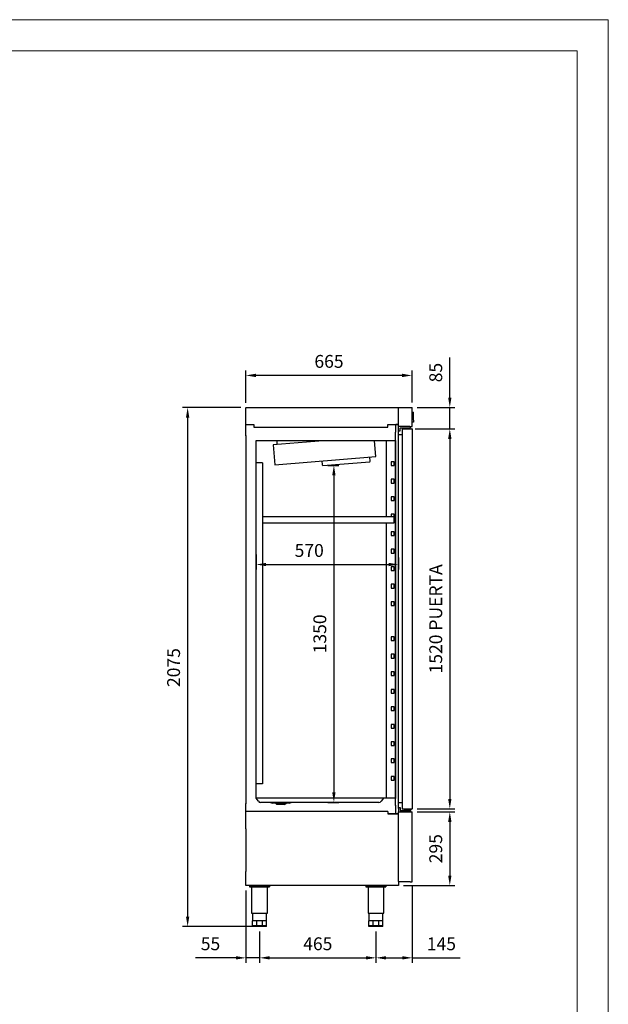
# Model space of a CAD drawing. Units: millimetres. Extents: x 10098 to 27857, y 716 to 8145.
# Drawn here: x 25503 to 27857, y 4208 to 8145 of the extents above; entities that cross this region are included whole.
import ezdxf

# ---------------------------------------------------------------- set-up
doc = ezdxf.new("R2010")
doc.units = ezdxf.units.MM
doc.layers.add('ACOTA', color=50, linetype='Continuous')
doc.layers.add('FORMATO', color=180, linetype='Continuous', lineweight=0)
doc.layers.add('LIMITS', color=1, linetype='Continuous', lineweight=0)
doc.styles.add('E1', font='isocp.shx')
doc.styles.add('SLDTEXTSTYLE1', font='TXT', dxfattribs={"width": 0.7})
doc.dimstyles.new('SLDDIMSTYLE0', dxfattribs={"dimtxt": 2.568319, "dimasz": 2, "dimexe": 0, "dimexo": 0.0625, "dimgap": 0.64208, "dimtad": 1, "dimdec": 1, "dimlfac": 12, "dimrnd": 1e-09, "dimzin": 12, "dimdsep": 46, "dimtxsty": 'SLDTEXTSTYLE1', "dimsah": 1, "dimcen": 0.09, "dimadec": 0, "dimazin": 0, "dimtfac": 1, "dimtdec": 1, "dimtofl": 0, "dimtmove": 0, "dimatfit": 3, "dimfxl": 1, "dimtolj": 1, "dimtzin": 12, "dimarcsym": 0})

# ---------------------------------------------------------------- blocks, each defined once
blk = doc.blocks.new('*D73')
at = {"layer": 'ACOTA', "color": 0, "lineweight": -2, "transparency": 16777216}
for p, q in [((26448.6, 6007), (26448.6, 5946.8)), ((27018.6, 5995.5), (27018.6, 5946.8)), ((26488.6, 5966.8), (26978.6, 5966.8))]:
    blk.add_line(p, q, dxfattribs=at)
at = {"layer": 'ACOTA', "color": 0, "transparency": 16777216}
for points in [[(26488.6, 5973.5), (26488.6, 5960.1), (26448.6, 5966.8)], [(26978.6, 5973.5), (26978.6, 5960.1), (27018.6, 5966.8)]]:
    blk.add_solid(points, dxfattribs=at)
at = {"layer": 'DEFPOINTS', "color": 0, "transparency": 16777216}
for p in [(26448.6, 6027), (27018.6, 6015.5), (27018.6, 5966.8)]:
    blk.add_point(p, dxfattribs=at)
at = {"layer": 'ACOTA', "color": 7, "transparency": 16777216, "insert": (26660.9, 6023), "char_height": 51.37, "attachment_point": 5, "style": 'E1'}
blk.add_mtext('\\A1;570', dxfattribs=at)
blk = doc.blocks.new('*D74')
at = {"layer": 'ACOTA', "color": 0, "lineweight": -2, "transparency": 16777216}
for p, q in [((26735.4, 6363.2), (26779.6, 6363.2)), ((26759.6, 6323.2), (26759.6, 5055.7)), ((26735.4, 5015.7), (26779.6, 5015.7))]:
    blk.add_line(p, q, dxfattribs=at)
at = {"layer": 'ACOTA', "color": 0, "transparency": 16777216}
for points in [[(26752.9, 6323.2), (26766.2, 6323.2), (26759.6, 6363.2)], [(26752.9, 5055.7), (26766.2, 5055.7), (26759.6, 5015.7)]]:
    blk.add_solid(points, dxfattribs=at)
at = {"layer": 'DEFPOINTS', "color": 0, "transparency": 16777216}
for p in [(26715.4, 6363.2), (26715.4, 5015.7), (26759.6, 5015.7)]:
    blk.add_point(p, dxfattribs=at)
at = {"layer": 'ACOTA', "color": 7, "transparency": 16777216, "insert": (26703.4, 5689.5), "char_height": 51.37, "attachment_point": 5, "rotation": 90, "style": 'E1'}
blk.add_mtext('\\A1;1350', dxfattribs=at)
blk = doc.blocks.new('*D75')
at = {"layer": 'ACOTA', "color": 0, "lineweight": -2, "transparency": 16777216}
for p, q in [((27084.1, 6509.3), (27243.2, 6509.3)), ((27223.2, 6469.3), (27223.2, 5029.7)), ((27092.1, 4989.7), (27243.2, 4989.7))]:
    blk.add_line(p, q, dxfattribs=at)
at = {"layer": 'ACOTA', "color": 0, "transparency": 16777216}
for points in [[(27216.5, 6469.3), (27229.9, 6469.3), (27223.2, 6509.3)], [(27216.5, 5029.7), (27229.9, 5029.7), (27223.2, 4989.7)]]:
    blk.add_solid(points, dxfattribs=at)
at = {"layer": 'DEFPOINTS', "color": 0, "transparency": 16777216}
for p in [(27064.1, 6509.3), (27072.1, 4989.7), (27223.2, 4989.7)]:
    blk.add_point(p, dxfattribs=at)
at = {"layer": 'ACOTA', "color": 7, "transparency": 16777216, "insert": (27167, 5749.5), "char_height": 51.366, "attachment_point": 5, "rotation": 90, "style": 'E1'}
blk.add_mtext('\\A1;1520 PUERTA', dxfattribs=at)
blk = doc.blocks.new('*D76')
at = {"layer": 'ACOTA', "color": 0, "lineweight": -2, "transparency": 16777216}
for p, q in [((26388, 6594.3), (26154.6, 6594.3)), ((26174.6, 6554.3), (26174.6, 4559.1)), ((26442.5, 4519.1), (26154.6, 4519.1))]:
    blk.add_line(p, q, dxfattribs=at)
at = {"layer": 'ACOTA', "color": 0, "transparency": 16777216}
for points in [[(26168, 6554.3), (26181.3, 6554.3), (26174.6, 6594.3)], [(26168, 4559.1), (26181.3, 4559.1), (26174.6, 4519.1)]]:
    blk.add_solid(points, dxfattribs=at)
at = {"layer": 'DEFPOINTS', "color": 0, "transparency": 16777216}
for p in [(26408, 6594.3), (26174.6, 4519.1), (26462.5, 4519.1)]:
    blk.add_point(p, dxfattribs=at)
at = {"layer": 'ACOTA', "color": 7, "transparency": 16777216, "insert": (26118.5, 5554.7), "char_height": 51.37, "attachment_point": 5, "rotation": 90, "style": 'E1'}
blk.add_mtext('\\A1;2075', dxfattribs=at)
blk = doc.blocks.new('*D77')
at = {"layer": 'ACOTA', "color": 0, "lineweight": -2, "transparency": 16777216}
for p, q in [((27092.9, 4977.7), (27243.2, 4977.7)), ((27223.2, 4937.7), (27223.2, 4723.1)), ((27038, 4683.1), (27243.2, 4683.1))]:
    blk.add_line(p, q, dxfattribs=at)
at = {"layer": 'ACOTA', "color": 0, "transparency": 16777216}
for points in [[(27216.5, 4937.7), (27229.9, 4937.7), (27223.2, 4977.7)], [(27216.5, 4723.1), (27229.9, 4723.1), (27223.2, 4683.1)]]:
    blk.add_solid(points, dxfattribs=at)
at = {"layer": 'DEFPOINTS', "color": 0, "transparency": 16777216}
for p in [(27072.9, 4977.7), (27018, 4683.1), (27223.2, 4683.1)]:
    blk.add_point(p, dxfattribs=at)
at = {"layer": 'ACOTA', "color": 7, "transparency": 16777216, "insert": (27167, 4830.4), "char_height": 51.37, "attachment_point": 5, "rotation": 90, "style": 'E1'}
blk.add_mtext('\\A1;295', dxfattribs=at)
blk = doc.blocks.new('*D78')
at = {"layer": 'ACOTA', "color": 0, "lineweight": -2, "transparency": 16777216}
for p, q in [((26407.4, 4663.7), (26407.4, 4374)), ((26462.5, 4499.1), (26462.5, 4374)), ((26367.4, 4394), (26206.3, 4394)), ((26462.5, 4394), (26407.4, 4394)), ((26502.5, 4394), (26542.5, 4394))]:
    blk.add_line(p, q, dxfattribs=at)
at = {"layer": 'ACOTA', "color": 0, "transparency": 16777216}
for points in [[(26367.4, 4400.7), (26367.4, 4387.3), (26407.4, 4394)], [(26502.5, 4400.7), (26502.5, 4387.3), (26462.5, 4394)]]:
    blk.add_solid(points, dxfattribs=at)
at = {"layer": 'DEFPOINTS', "color": 0, "transparency": 16777216}
for p in [(26407.4, 4683.7), (26462.5, 4519.1), (26462.5, 4394)]:
    blk.add_point(p, dxfattribs=at)
at = {"layer": 'ACOTA', "color": 7, "transparency": 16777216, "insert": (26266.1, 4450.2), "char_height": 51.37, "attachment_point": 5, "style": 'E1'}
blk.add_mtext('\\A1;55', dxfattribs=at)
blk = doc.blocks.new('*D79')
at = {"layer": 'ACOTA', "color": 0, "lineweight": -2, "transparency": 16777216}
for p, q in [((27072.9, 4678.7), (27072.9, 4374)), ((26928, 4499.1), (26928, 4374)), ((26968, 4394), (27032.9, 4394)), ((27072.9, 4394), (27264.8, 4394))]:
    blk.add_line(p, q, dxfattribs=at)
at = {"layer": 'ACOTA', "color": 0, "transparency": 16777216}
for points in [[(26968, 4400.7), (26968, 4387.3), (26928, 4394)], [(27032.9, 4400.7), (27032.9, 4387.3), (27072.9, 4394)]]:
    blk.add_solid(points, dxfattribs=at)
at = {"layer": 'DEFPOINTS', "color": 0, "transparency": 16777216}
for p in [(27072.9, 4698.7), (26928, 4519.1), (26928, 4394)]:
    blk.add_point(p, dxfattribs=at)
at = {"layer": 'ACOTA', "color": 7, "transparency": 16777216, "insert": (27189.6, 4450.2), "char_height": 51.37, "attachment_point": 5, "style": 'E1'}
blk.add_mtext('\\A1;145', dxfattribs=at)
blk = doc.blocks.new('*D24')
at = {"layer": 'ACOTA', "color": 0, "lineweight": -2, "transparency": 16777216}
for p, q in [((26462.5, 4499.1), (26462.5, 4374)), ((26928, 4499.1), (26928, 4374)), ((26502.5, 4394), (26888, 4394))]:
    blk.add_line(p, q, dxfattribs=at)
at = {"layer": 'ACOTA', "color": 0, "transparency": 16777216}
for points in [[(26502.5, 4400.7), (26502.5, 4387.3), (26462.5, 4394)], [(26888, 4400.7), (26888, 4387.3), (26928, 4394)]]:
    blk.add_solid(points, dxfattribs=at)
at = {"layer": 'DEFPOINTS', "color": 0, "transparency": 16777216}
for p in [(26462.5, 4519.1), (26928, 4519.1), (26928, 4394)]:
    blk.add_point(p, dxfattribs=at)
at = {"layer": 'ACOTA', "color": 7, "transparency": 16777216, "insert": (26695.2, 4450.2), "char_height": 51.37, "attachment_point": 5, "style": 'E1'}
blk.add_mtext('\\A1;465', dxfattribs=at)
blk = doc.blocks.new('*D25')
at = {"layer": 'ACOTA', "color": 0, "lineweight": -2, "transparency": 16777216}
for p, q in [((27223.2, 6634.3), (27223.2, 6794.1)), ((27092.5, 6594.3), (27243.2, 6594.3)), ((27223.2, 6509.3), (27223.2, 6594.3)), ((27092.7, 6509.3), (27243.2, 6509.3)), ((27223.2, 6469.3), (27223.2, 6429.3))]:
    blk.add_line(p, q, dxfattribs=at)
at = {"layer": 'ACOTA', "color": 0, "transparency": 16777216}
for points in [[(27216.5, 6634.3), (27229.9, 6634.3), (27223.2, 6594.3)], [(27216.5, 6469.3), (27229.9, 6469.3), (27223.2, 6509.3)]]:
    blk.add_solid(points, dxfattribs=at)
at = {"layer": 'DEFPOINTS', "color": 0, "transparency": 16777216}
for p in [(27072.5, 6594.3), (27072.7, 6509.3), (27223.2, 6509.3)]:
    blk.add_point(p, dxfattribs=at)
at = {"layer": 'ACOTA', "color": 7, "transparency": 16777216, "insert": (27167, 6734.3), "char_height": 51.37, "attachment_point": 5, "rotation": 90, "style": 'E1'}
blk.add_mtext('\\A1;85', dxfattribs=at)
blk = doc.blocks.new('*D80')
at = {"layer": 'ACOTA', "color": 0, "lineweight": -2, "transparency": 16777216}
for p, q in [((26407.4, 6613.7), (26407.4, 6742.9)), ((27072.5, 6614.3), (27072.5, 6742.9)), ((27032.5, 6722.9), (26447.4, 6722.9))]:
    blk.add_line(p, q, dxfattribs=at)
at = {"layer": 'ACOTA', "color": 0, "transparency": 16777216}
for points in [[(26447.4, 6729.6), (26447.4, 6716.3), (26407.4, 6722.9)], [(27032.5, 6729.6), (27032.5, 6716.3), (27072.5, 6722.9)]]:
    blk.add_solid(points, dxfattribs=at)
at = {"layer": 'DEFPOINTS', "color": 0, "transparency": 16777216}
for p in [(26407.4, 6722.9), (26407.4, 6593.7), (27072.5, 6594.3)]:
    blk.add_point(p, dxfattribs=at)
at = {"layer": 'ACOTA', "color": 7, "transparency": 16777216, "insert": (26740, 6779.1), "char_height": 51.37, "attachment_point": 5, "style": 'E1'}
blk.add_mtext('\\A1;665', dxfattribs=at)

msp = doc.modelspace()

# ---------------------------------------------------------------- linework, layer by layer
at = {"color": 7, "linetype": 'Continuous'}
for p, q in [((26407.4, 6526.7), (26407.4, 6593.7)), ((26408, 6594.3), (26418, 6594.3)), ((26418, 6594.3), (26984.4, 6594.3)), ((26984.4, 6594.3), (26997, 6594.3)), ((26997, 6594.3), (27005, 6594.3)), ((27005, 6594.3), (27072.5, 6594.3)), ((27018.6, 6518.2), (27018.6, 6594.3)), ((27072.5, 6518.7), (27072.5, 6594.3)), ((27074.5, 6576.3), (27072.5, 6576.3)), ((27074.5, 6576.3), (27078, 6576.3)), ((27078, 6568.3), (27078, 6576.3)), ((27072.5, 6536.3), (27074.5, 6536.3)), ((27078, 6536.3), (27074.5, 6536.3)), ((27078, 6544.3), (27078, 6568.3)), ((27078, 6544.3), (27078, 6536.3)), ((26407.4, 6481.1), (26407.4, 6526.7)), ((26408, 6527.2), (26407.9, 6527.2)), ((26408, 6527.2), (26408.5, 6527.2)), ((26408.5, 6527.2), (26408.5, 6527.2)), ((26408.5, 6527.2), (26439.5, 6527.2)), ((26439.5, 6527.2), (26439.5, 6516.2)), ((26439.5, 6516.2), (26975.5, 6516.2)), ((26975.5, 6516.2), (26975.5, 6527.2)), ((26975.5, 6527.2), (27005.5, 6527.2)), ((27005.5, 6527.2), (27006, 6527.2)), ((27005.5, 6527.2), (27005.5, 6527.2)), ((27006, 6527.2), (27007, 6527.2)), ((27006, 6527.2), (27006, 6496.1)), ((27018, 6527.2), (27007, 6527.2)), ((27007, 6527.2), (27018, 6527.2)), ((27018, 6527.2), (27018.6, 6527.2)), ((27018.6, 6530.3), (27018.6, 6530.3)), ((27063.9, 6518.7), (27018.6, 6518.7)), ((27018.6, 6502.2), (27018.6, 6518.2)), ((27018.6, 4997.2), (27018.6, 6502.2)), ((27018.6, 6501.2), (27024.6, 6501.2)), ((27024.6, 6505.2), (27024.6, 6512.7)), ((27024.6, 6501.2), (27024.6, 6505.2)), ((27025.1, 6513.2), (27054.6, 6513.2)), ((27032.8, 6509.3), (27033.4, 6509.3)), ((27032.8, 6509.3), (27032.8, 4988.3)), ((27033.4, 6509.3), (27064.1, 6509.3)), ((27033.6, 6509.3), (27063.1, 6509.3)), ((27049.5, 6513.2), (27049.5, 6509.3)), ((27049.5, 6509.3), (27049.5, 6509.3)), ((27054.6, 6513.2), (27066.6, 6513.2)), ((27059.5, 6509.3), (27059.5, 6513.2)), ((27059.5, 6509.3), (27059.5, 6509.3)), ((27063.1, 6509.3), (27071.1, 6509.3)), ((27063.9, 6518.7), (27072.5, 6518.7)), ((27064.1, 6509.3), (27072.7, 6509.3)), ((27066.6, 6513.2), (27066.6, 6518.7)), ((27072.1, 6509.3), (27071.1, 6509.3)), ((27072.7, 6509.3), (27072.7, 4988.3)), ((26407.4, 6482.7), (26407.4, 5009.7)), ((26448.8, 6373.1), (26448.8, 6462.2)), ((26448.8, 6462.2), (27006, 6462.2)), ((26717.3, 6461.7), (26516.4, 6445.4)), ((26532.1, 6446.6), (26532.1, 6461.7)), ((26927.6, 6398.6), (26922.5, 6461.7)), ((26970.4, 6158.1), (26970.4, 6462.2)), ((27006, 5003.1), (27006, 6496.1)), ((27006, 6462.2), (27006, 5031.2)), ((26516.4, 6445.4), (26523, 6365.6)), ((26523, 6365.6), (26927.6, 6398.6)), ((26711.9, 6381), (26713.3, 6365)), ((26904.6, 6380.7), (26903.2, 6396.6)), ((26448.6, 5033.2), (26448.6, 6373.1)), ((26474.4, 6373.1), (26474.4, 5090.1)), ((26715.4, 6363.2), (26902.8, 6377.5)), ((27000.2, 6377.7), (26988.2, 6377.7)), ((26988.2, 6377.7), (26988.2, 6362.7)), ((26988.2, 6362.7), (27000.2, 6362.7)), ((27000.2, 6362.7), (27000.2, 6377.7)), ((27000.2, 6307.7), (26988.2, 6307.7)), ((26988.2, 6307.7), (26988.2, 6292.7)), ((27000.2, 6292.7), (27000.2, 6307.7)), ((26988.2, 6292.7), (27000.2, 6292.7)), ((27000.2, 6237.7), (26988.2, 6237.7)), ((26988.2, 6237.7), (26988.2, 6222.7)), ((26988.2, 6222.7), (27000.2, 6222.7)), ((27000.2, 6222.7), (27000.2, 6237.7)), ((27000.2, 6158.1), (26474.4, 6158.1)), ((27000.2, 6167.7), (26988.2, 6167.7)), ((26988.2, 6167.7), (26988.2, 6158.1)), ((27000.2, 6152.7), (27000.2, 6167.7)), ((26474.4, 6133.7), (27000.2, 6133.7)), ((26970.4, 5033.2), (26970.4, 6133.7)), ((27000.2, 6097.7), (26988.2, 6097.7)), ((26988.2, 6097.7), (26988.2, 6082.7)), ((26988.2, 6082.7), (27000.2, 6082.7)), ((27000.2, 6082.7), (27000.2, 6097.7)), ((27000.2, 6027.7), (26988.2, 6027.7)), ((26988.2, 6027.7), (26988.2, 6012.7)), ((27000.2, 6012.7), (27000.2, 6027.7)), ((26988.2, 6012.7), (27000.2, 6012.7)), ((27000.2, 5957.7), (26988.2, 5957.7)), ((26988.2, 5957.7), (26988.2, 5942.7)), ((27000.2, 5942.7), (27000.2, 5957.7)), ((26988.2, 5942.7), (27000.2, 5942.7)), ((27000.2, 5887.7), (26988.2, 5887.7)), ((26988.2, 5887.7), (26988.2, 5872.7)), ((26988.2, 5872.7), (27000.2, 5872.7)), ((27000.2, 5872.7), (27000.2, 5887.7)), ((27000.2, 5817.7), (26988.2, 5817.7)), ((26988.2, 5817.7), (26988.2, 5802.7)), ((26988.2, 5802.7), (27000.2, 5802.7)), ((27000.2, 5802.7), (27000.2, 5817.7)), ((27000.2, 5677.7), (26988.2, 5677.7)), ((26988.2, 5677.7), (26988.2, 5662.7)), ((27000.2, 5662.7), (27000.2, 5677.7)), ((26988.2, 5662.7), (27000.2, 5662.7)), ((27000.2, 5607.7), (26988.2, 5607.7)), ((26988.2, 5607.7), (26988.2, 5592.7)), ((26988.2, 5592.7), (27000.2, 5592.7)), ((27000.2, 5592.7), (27000.2, 5607.7)), ((27000.2, 5537.7), (26988.2, 5537.7)), ((26988.2, 5537.7), (26988.2, 5522.7)), ((26988.2, 5522.7), (27000.2, 5522.7)), ((27000.2, 5522.7), (27000.2, 5537.7)), ((27000.2, 5467.7), (26988.2, 5467.7)), ((26988.2, 5467.7), (26988.2, 5452.7)), ((26988.2, 5452.7), (27000.2, 5452.7)), ((27000.2, 5452.7), (27000.2, 5467.7)), ((27000.2, 5397.7), (26988.2, 5397.7)), ((26988.2, 5397.7), (26988.2, 5382.7)), ((27000.2, 5382.7), (27000.2, 5397.7)), ((26988.2, 5382.7), (27000.2, 5382.7)), ((27000.2, 5327.7), (26988.2, 5327.7)), ((26988.2, 5327.7), (26988.2, 5312.7)), ((27000.2, 5312.7), (27000.2, 5327.7)), ((26988.2, 5312.7), (27000.2, 5312.7)), ((27000.2, 5257.7), (26988.2, 5257.7)), ((26988.2, 5257.7), (26988.2, 5242.7)), ((26988.2, 5242.7), (27000.2, 5242.7)), ((27000.2, 5242.7), (27000.2, 5257.7)), ((27000.2, 5189.7), (26988.2, 5189.7)), ((26988.2, 5189.7), (26988.2, 5174.7)), ((26988.2, 5174.7), (27000.2, 5174.7)), ((27000.2, 5174.7), (27000.2, 5189.7)), ((27000.2, 5119.7), (26988.2, 5119.7)), ((26988.2, 5119.7), (26988.2, 5104.7)), ((27000.2, 5104.7), (27000.2, 5119.7)), ((26473.6, 5090.1), (26448.6, 5090.1)), ((26474.4, 5090.1), (26473.6, 5090.1)), ((26988.2, 5104.7), (27000.2, 5104.7)), ((26407.4, 4968.7), (26407.4, 5011.7)), ((26448.6, 5033.2), (27006, 5033.2)), ((26457.8, 5020.4), (26449, 5033)), ((26939.6, 5015.7), (26466, 5015.7)), ((26506.2, 5015.7), (26512.2, 5012.7)), ((26582.4, 5012.7), (26512.2, 5012.7)), ((26526.1, 5012.7), (26532, 5006.8)), ((26562.7, 5006.8), (26532, 5006.8)), ((26562.7, 5006.8), (26568.6, 5012.7)), ((26562.7, 5006.8), (26568.5, 5012.7)), ((26562.7, 5006.8), (26562.7, 5006.8)), ((26582.4, 5012.7), (26588.4, 5015.7)), ((26582.4, 5012.7), (26582.5, 5012.7)), ((26582.5, 5012.7), (26588.5, 5015.7)), ((26957.4, 5033), (26948.6, 5020.4)), ((27006, 5005.1), (27006, 4969.2)), ((26975.5, 4979.7), (26407.4, 4979.7)), ((26407.4, 4910.2), (26407.4, 4968.7)), ((26975.5, 4979.7), (26975.5, 4969.2)), ((27007, 4969.2), (26975.5, 4969.2)), ((26975.5, 4969.2), (27005.5, 4969.2)), ((27005.5, 4969.2), (27006, 4969.2)), ((27006, 4969.2), (27006, 4969.2)), ((27007, 4969.2), (27018, 4969.2)), ((27018, 4969.2), (27007, 4969.2)), ((27018.6, 4969.2), (27018, 4969.2)), ((27018.6, 4994.7), (27018.6, 4999.2)), ((27018.6, 4994.7), (27024.6, 4994.7)), ((27018.6, 4990.7), (27018.6, 4994.7)), ((27018.6, 4990.7), (27018.6, 4977.7)), ((27018.6, 4976.9), (27018.6, 4977.7)), ((27018.6, 4977.7), (27072.9, 4977.7)), ((27018.6, 4974.9), (27018.6, 4976.9)), ((27018.6, 4700.9), (27018.6, 4974.9)), ((27024.6, 4994.7), (27024.6, 4990.7)), ((27024.6, 4990.7), (27024.6, 4983.2)), ((27025.1, 4982.7), (27054.6, 4982.7)), ((27033.4, 4989.7), (27071.1, 4989.7)), ((27041.7, 4986), (27041.7, 4989.7)), ((27041.7, 4986), (27042.7, 4986)), ((27063.6, 4986), (27042.7, 4986)), ((27045.6, 4986), (27045.6, 4982.7)), ((27054.6, 4982.7), (27066.6, 4982.7)), ((27066.4, 4986), (27063.6, 4986)), ((27063.6, 4982.7), (27063.6, 4986)), ((27066.4, 4986), (27067.4, 4986)), ((27066.6, 4982.7), (27066.6, 4977.7)), ((27067.4, 4989.7), (27067.4, 4986)), ((27072.1, 4989.7), (27071.1, 4989.7)), ((27072.9, 4698.7), (27072.9, 4977.7)), ((26407.4, 4909.7), (26407.4, 4739.7)), ((26407.4, 4683.7), (26407.4, 4739.7)), ((27018.6, 4698.9), (27018.6, 4700.9)), ((27018.6, 4698.9), (27018.6, 4683.7)), ((27064.1, 4698.1), (27019.4, 4698.1)), ((27064.1, 4698.1), (27064.6, 4698.1)), ((27064.6, 4698.1), (27072.6, 4698.1)), ((26418, 4683.1), (26408, 4683.1)), ((26997, 4683.1), (26418, 4683.1)), ((26421.5, 4683.1), (26502.5, 4683.1)), ((26421.5, 4683.1), (26421.5, 4678.6)), ((26421.5, 4678.6), (26502.5, 4678.6)), ((26429.7, 4678.6), (26429.7, 4572.1)), ((26494.2, 4572.1), (26494.2, 4678.6)), ((26502.5, 4683.1), (26502.5, 4678.6)), ((26888, 4683.1), (26888, 4683.1)), ((26888, 4683.1), (26888, 4678.6)), ((26888, 4683.1), (26968, 4683.1)), ((26888, 4683.1), (26888, 4678.6)), ((26888, 4678.6), (26888, 4678.6)), ((26888, 4678.6), (26968, 4678.6)), ((26896.2, 4678.6), (26896.2, 4572.1)), ((26896.2, 4678.6), (26896.2, 4572.1)), ((26959.7, 4572.1), (26959.7, 4678.6)), ((26968, 4683.1), (26968, 4683.1)), ((26968, 4683.1), (26968, 4678.6)), ((26968, 4683.1), (26968, 4678.6)), ((26968, 4678.6), (26968, 4678.6)), ((27005, 4683.1), (26997, 4683.1)), ((27005, 4683.1), (27005, 4683.1)), ((27018, 4683.1), (27005, 4683.1)), ((26429.7, 4572.1), (26494.2, 4572.1)), ((26434.5, 4572.1), (26434.5, 4542.1)), ((26490.5, 4542.1), (26490.5, 4572.1)), ((26896.2, 4572.1), (26959.7, 4572.1)), ((26900, 4572.1), (26900, 4542.1)), ((26900, 4572.1), (26900, 4542.1)), ((26956, 4542.1), (26956, 4572.1)), ((26434.5, 4522.1), (26434.5, 4542.1)), ((26435.1, 4542.1), (26434.5, 4542.1)), ((26442.7, 4542.1), (26435.1, 4542.1)), ((26450.3, 4542.1), (26442.7, 4542.1)), ((26450.9, 4542.1), (26450.3, 4542.1)), ((26450.9, 4522.1), (26450.9, 4542.1)), ((26451.7, 4542.1), (26450.9, 4542.1)), ((26462.5, 4542.1), (26451.7, 4542.1)), ((26473.3, 4542.1), (26462.5, 4542.1)), ((26474.1, 4542.1), (26473.3, 4542.1)), ((26474.1, 4522.1), (26474.1, 4542.1)), ((26474.7, 4542.1), (26474.1, 4542.1)), ((26482.3, 4542.1), (26474.7, 4542.1)), ((26489.9, 4542.1), (26482.3, 4542.1)), ((26490.5, 4542.1), (26489.9, 4542.1)), ((26490.5, 4522.1), (26490.5, 4542.1)), ((26900, 4522.1), (26900, 4542.1)), ((26900, 4542.1), (26900, 4542.1)), ((26900, 4522.1), (26900, 4542.1)), ((26900.6, 4542.1), (26900, 4542.1)), ((26908.2, 4542.1), (26900.6, 4542.1)), ((26915.8, 4542.1), (26908.2, 4542.1)), ((26916.4, 4542.1), (26915.8, 4542.1)), ((26916.4, 4522.1), (26916.4, 4542.1)), ((26917.2, 4542.1), (26916.4, 4542.1)), ((26928, 4542.1), (26917.2, 4542.1)), ((26938.8, 4542.1), (26928, 4542.1)), ((26939.6, 4542.1), (26938.8, 4542.1)), ((26939.6, 4522.1), (26939.6, 4542.1)), ((26940.2, 4542.1), (26939.6, 4542.1)), ((26947.8, 4542.1), (26940.2, 4542.1)), ((26955.4, 4542.1), (26947.8, 4542.1)), ((26956, 4542.1), (26955.4, 4542.1)), ((26956, 4522.1), (26956, 4542.1)), ((26956, 4542.1), (26956, 4542.1)), ((26956, 4542.1), (26956, 4542.1)), ((26956, 4522.1), (26956, 4542.1)), ((26956, 4542.1), (26956, 4542.1)), ((26450.9, 4522.1), (26434.5, 4522.1)), ((26434.5, 4519.1), (26434.5, 4522.1)), ((26450.9, 4522.1), (26434.5, 4522.1)), ((26450.9, 4519.1), (26434.5, 4519.1)), ((26474.1, 4522.1), (26450.9, 4522.1)), ((26450.9, 4519.1), (26450.9, 4522.1)), ((26474.1, 4522.1), (26450.9, 4522.1)), ((26474.1, 4519.1), (26450.9, 4519.1)), ((26490.5, 4522.1), (26474.1, 4522.1)), ((26474.1, 4519.1), (26474.1, 4522.1)), ((26490.5, 4522.1), (26474.1, 4522.1)), ((26490.5, 4519.1), (26474.1, 4519.1)), ((26490.5, 4519.1), (26490.5, 4522.1)), ((26900, 4522.1), (26900, 4522.1)), ((26900, 4519.1), (26900, 4522.1)), ((26900, 4522.1), (26900, 4522.1)), ((26916.4, 4522.1), (26900, 4522.1)), ((26900, 4519.1), (26900, 4522.1)), ((26916.4, 4522.1), (26900, 4522.1)), ((26900, 4519.1), (26900, 4519.1)), ((26916.4, 4519.1), (26900, 4519.1)), ((26939.6, 4522.1), (26916.4, 4522.1)), ((26916.4, 4519.1), (26916.4, 4522.1)), ((26939.6, 4522.1), (26916.4, 4522.1)), ((26939.6, 4519.1), (26916.4, 4519.1)), ((26956, 4522.1), (26939.6, 4522.1)), ((26939.6, 4519.1), (26939.6, 4522.1)), ((26956, 4522.1), (26939.6, 4522.1)), ((26956, 4519.1), (26939.6, 4519.1)), ((26956, 4522.1), (26956, 4522.1)), ((26956, 4519.1), (26956, 4522.1)), ((26956, 4519.1), (26956, 4522.1)), ((26956, 4522.1), (26956, 4522.1)), ((26956, 4519.1), (26956, 4519.1))]:
    msp.add_line(p, q, dxfattribs=at)
for p, q in [((27032.8, 6485.2), (27018.6, 6485.2)), ((26474.4, 6373.1), (26448.8, 6373.1)), ((27000.2, 6133.7), (27000.2, 6158.1)), ((27032.8, 5013.7), (27018.6, 5013.7))]:
    msp.add_line(p, q)
for centre, radius, start, end in [((26408, 6593.7), 0.601, 90, 180), ((26407.9, 6526.7), 0.501, 90, 180), ((27018, 6527.2), 0.001, 0, 90), ((27025.1, 6512.7), 0.5, 90, 180), ((27033.6, 6509.3), 0.00103, 91.7389, 178.2611), ((27072.1, 6509.3), 0.001, 0, 90), ((26902.6, 6380.5), 2, 274.6774, 4.6774), ((26715.3, 6365.2), 2, 184.6774, 274.6774), ((26448.6, 5032.7), 0.5, 35, 90), ((26466.1, 5025.3), 9.58, 210.6804, 269.7086), ((26939.6, 5026.7), 11, 270, 325), ((26957.8, 5032.7), 0.5, 90, 145), ((27018, 4969.2), 0.001, 270, 0), ((27025.1, 4983.2), 0.5, 180, 270), ((27033.4, 4990.3), 0.601, 180, 270), ((27072.1, 4990.3), 0.601, 270, 0), ((26407.4, 4739.7), 0.001, 180, 270), ((27019.4, 4698.9), 0.801, 180, 270), ((27072.1, 4698.7), 0.801, 308.7166, 0), ((26408, 4683.7), 0.601, 180, 270), ((27018, 4683.7), 0.601, 270, 0)]:
    msp.add_arc(centre, radius, start, end, dxfattribs=at)
at = {"layer": 'FORMATO'}
msp.add_lwpolyline([(23104.6, 841.5), (27732.1, 841.5), (27732.1, 8020.4), (23104.6, 8020.4)], close=True, dxfattribs=at)
at = {"layer": 'LIMITS'}
msp.add_lwpolyline([(22604.3, 716.4), (27857.2, 716.4), (27857.2, 8145.5), (22604.3, 8145.5)], close=True, dxfattribs=at)

# ---------------------------------------------------------------- dimensions: what is measured, and where the dimension line sits
at = {"layer": 'ACOTA', "color": 2}
dim = msp.add_linear_dim(base=(26407.4, 6722.9), p1=(27072.5, 6594.3), p2=(26407.4, 6593.7), dimstyle='SLDDIMSTYLE0', override={"dimscale": 20, "dimexe": 1, "dimexo": 1, "dimgap": 1.524, "dimdec": 0, "dimlfac": 1, "dimtxsty": 'E1', "dimclrt": 7, "dimtofl": 1}, dxfattribs=at)
dim.commit()
dim.dimension.update_dxf_attribs({"geometry": '*D80', "text_midpoint": (26740, 6779.1)})
for base, p1, p2, picture, middle in [((27223.2, 6509.3), (27072.5, 6594.3), (27072.7, 6509.3), '*D25', (27223.2, 6734.3)), ((26174.6, 4519.1), (26408, 6594.3), (26462.5, 4519.1), '*D76', (26174.6, 5554.7))]:
    dim = msp.add_linear_dim(base=base, p1=p1, p2=p2, angle=90, dimstyle='SLDDIMSTYLE0', override={"dimscale": 20, "dimexe": 1, "dimexo": 1, "dimgap": 1.524, "dimdec": 0, "dimlfac": 1, "dimtxsty": 'E1', "dimclrt": 7, "dimtofl": 1}, dxfattribs=at)
    dim.commit()
    dim.dimension.update_dxf_attribs({"geometry": picture, "text_midpoint": middle, "dimtype": 160})
for base, p1, p2, text, picture, middle in [((27223.2, 4989.7), (27064.1, 6509.3), (27072.1, 4989.7), '1520 PUERTA', '*D75', (27167, 5749.5)), ((26759.6, 5015.7), (26715.4, 6363.2), (26715.4, 5015.7), '1350', '*D74', (26703.4, 5689.5))]:
    dim = msp.add_linear_dim(base=base, p1=p1, p2=p2, angle=90, text=text, dimstyle='SLDDIMSTYLE0', override={"dimscale": 20, "dimexe": 1, "dimexo": 1, "dimgap": 1.524, "dimdec": 0, "dimlfac": 1, "dimtxsty": 'E1', "dimclrt": 7, "dimtofl": 1}, dxfattribs=at)
    dim.commit()
    dim.dimension.update_dxf_attribs({"geometry": picture, "text_midpoint": middle})
for base, p1, p2, picture, middle in [((27018.6, 5966.8), (26448.6, 6027), (27018.6, 6015.5), '*D73', (26660.9, 5966.8)), ((26928, 4394), (27072.9, 4698.7), (26928, 4519.1), '*D79', (27189.6, 4394)), ((26462.5, 4394), (26407.4, 4683.7), (26462.5, 4519.1), '*D78', (26266.1, 4394))]:
    dim = msp.add_linear_dim(base=base, p1=p1, p2=p2, dimstyle='SLDDIMSTYLE0', override={"dimscale": 20, "dimexe": 1, "dimexo": 1, "dimgap": 1.524, "dimdec": 0, "dimlfac": 1, "dimtxsty": 'E1', "dimclrt": 7, "dimtofl": 1}, dxfattribs=at)
    dim.commit()
    dim.dimension.update_dxf_attribs({"geometry": picture, "text_midpoint": middle, "dimtype": 160})
dim = msp.add_linear_dim(base=(27223.2, 4683.1), p1=(27072.9, 4977.7), p2=(27018, 4683.1), angle=90, dimstyle='SLDDIMSTYLE0', override={"dimscale": 20, "dimexe": 1, "dimexo": 1, "dimgap": 1.524, "dimdec": 0, "dimlfac": 1, "dimtxsty": 'E1', "dimclrt": 7, "dimtofl": 1}, dxfattribs=at)
dim.commit()
dim.dimension.update_dxf_attribs({"geometry": '*D77', "text_midpoint": (27167, 4830.4)})
dim = msp.add_linear_dim(base=(26928, 4394), p1=(26462.5, 4519.1), p2=(26928, 4519.1), text='465', dimstyle='SLDDIMSTYLE0', override={"dimscale": 20, "dimexe": 1, "dimexo": 1, "dimgap": 1.524, "dimdec": 0, "dimlfac": 1, "dimtxsty": 'E1', "dimclrt": 7, "dimtofl": 1}, dxfattribs=at)
dim.commit()
dim.dimension.update_dxf_attribs({"geometry": '*D24', "text_midpoint": (26695.2, 4450.2)})

doc.saveas('drawing.dxf')
